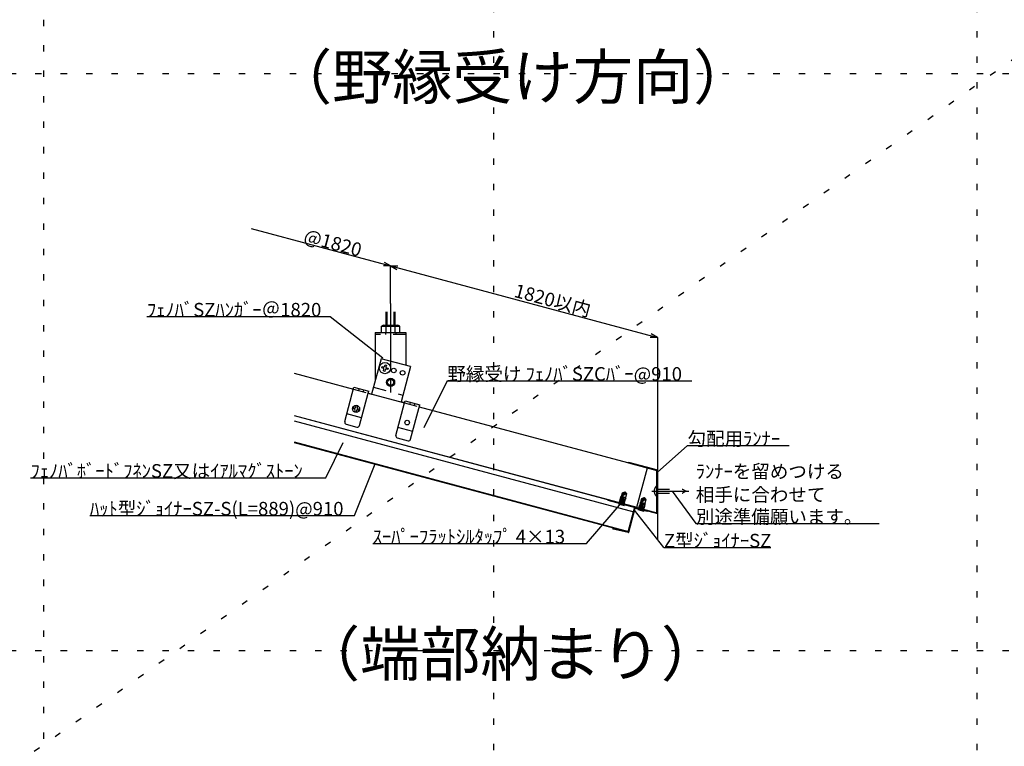
# Model space of a CAD drawing. Extents: x 2610 to 15210, y 1845 to 10755.
# Drawn here: x 9089 to 11991, y 6473 to 8614 of the extents above; entities that cross this region are included whole.
import ezdxf

# ---------------------------------------------------------------- set-up
doc = ezdxf.new("R2010")
doc.units = 0
doc.header["$LTSCALE"] = 30
doc.header["$MEASUREMENT"] = 0
for name, pattern in [('CENTER1', [10, 6.25, -1.25, 1.25, -1.25]), ('DASHED1', [2.5, 1.25, -1.25]), ('DOT', [2.5, 0.625, -1.875])]:
    doc.linetypes.add(name, pattern=pattern)
for name, color, linetype in [('_0-1_文字', 7, 'CONTINUOUS'), ('_1-0______SZ_', 7, 'CONTINUOUS'), ('_1-1______SZC', 7, 'CONTINUOUS'), ('_1-2_______', 7, 'CONTINUOUS'), ('_1-3_________', 7, 'CONTINUOUS'), ('_1-5_____', 7, 'CONTINUOUS'), ('_1-6____', 7, 'CONTINUOUS'), ('_1-7_寸法', 7, 'CONTINUOUS'), ('_1-8_文字', 7, 'CONTINUOUS')]:
    doc.layers.add(name, color=color, linetype=linetype)
doc.layers.add('ADD_LINE', color=7, linetype='CONTINUOUS', plot=False)
doc.styles.get("Standard").update_dxf_attribs({"font": 'txt', "bigfont": 'bigfont.shx'})

msp = doc.modelspace()

# ---------------------------------------------------------------- linework, layer by layer
at = {"layer": '_1-0______SZ_', "color": 4, "linetype": 'CENTER1'}
msp.add_line((10182.2, 7777.8), (10182.2, 7508.4), dxfattribs=at)
at = {"layer": '_1-0______SZ_', "color": 7, "linetype": 'Continuous'}
for p, q in [((10168.7, 7713.3), (10168.7, 7753.1)), ((10171.7, 7713.3), (10171.7, 7753.1)), ((10192.7, 7713.3), (10192.7, 7753.1)), ((10195.7, 7713.3), (10195.7, 7753.1)), ((10155.2, 7710.3), (10160.4, 7713.3)), ((10155.2, 7710.3), (10209.2, 7710.3)), ((10155.2, 7692.3), (10155.2, 7710.3)), ((10160.4, 7713.3), (10204, 7713.3)), ((10168.7, 7692.3), (10168.7, 7710.3)), ((10195.7, 7692.3), (10195.7, 7710.3)), ((10209.2, 7710.3), (10204, 7713.3)), ((10209.2, 7692.3), (10209.2, 7710.3))]:
    msp.add_line(p, q, dxfattribs=at)
at = {"layer": '_1-0______SZ_', "color": 2, "linetype": 'Continuous'}
for p, q in [((10137.2, 7692.3), (10227.2, 7692.3)), ((10137.2, 7692.3), (10137.2, 7551.3)), ((10227.2, 7692.3), (10227.2, 7595.4)), ((10154.3, 7614.9), (10126.3, 7510.6)), ((10241.2, 7591.6), (10154.3, 7614.9)), ((10241.2, 7591.6), (10213.3, 7487.3)), ((10047.1, 7429.4), (10074.3, 7530.8)), ((10074.3, 7530.8), (10117.7, 7519.1)), ((10116.2, 7513.3), (10117.7, 7519.1)), ((10090.6, 7417.7), (10116.2, 7513.3)), ((10116.2, 7513.3), (10126.3, 7510.6)), ((10223.4, 7484.6), (10213.3, 7487.3)), ((10223.4, 7484.6), (10225, 7490.4)), ((10225, 7490.4), (10268.4, 7478.8)), ((10197.8, 7389), (10223.4, 7484.6)), ((10241.3, 7377.3), (10268.4, 7478.8)), ((10051.3, 7422), (10083.2, 7413.5)), ((10202, 7381.6), (10233.9, 7373.1))]:
    msp.add_line(p, q, dxfattribs=at)
at = {"layer": '_1-0______SZ_', "color": 4, "linetype": 'DASHED1'}
for p, q in [((10167.2, 7692.3), (10167.2, 7686.3)), ((10197.2, 7692.3), (10197.2, 7686.3)), ((10227.2, 7686.3), (10137.2, 7686.3)), ((10072.7, 7525), (10116.2, 7513.3)), ((10089.5, 7526.7), (10087.9, 7520.9)), ((10102.5, 7523.2), (10101, 7517.4)), ((10131.8, 7530.9), (10218.7, 7507.6)), ((10240.2, 7486.3), (10238.6, 7480.5)), ((10223.4, 7484.6), (10266.9, 7473)), ((10253.2, 7482.8), (10251.7, 7477))]:
    msp.add_line(p, q, dxfattribs=at)
at = {"layer": '_1-0______SZ_', "color": 4, "linetype": 'Continuous'}
for p, q in [((10096.8, 7440.9), (10053.3, 7452.5)), ((10247.5, 7400.5), (10204, 7412.2))]:
    msp.add_line(p, q, dxfattribs=at)
at = {"layer": '_1-0______SZ_', "color": 2, "linetype": 'Continuous'}
for centre in [(10191.5, 7580.1), (10217.6, 7573.1), (10231.2, 7426.6)]:
    msp.add_circle(centre, 6.75, dxfattribs=at)
at = {"layer": '_1-0______SZ_', "color": 4, "linetype": 'Continuous'}
for radius in [12, 9]:
    msp.add_circle((10182.2, 7545.3), radius, dxfattribs=at)
at = {"layer": '_1-0______SZ_', "color": 7, "linetype": 'Continuous'}
for centre, radius, start, end in [((10160.4, 7700.2), 13.1, 50.5082, 89.7655), ((10182.2, 7681.5), 31.9, 64.9421, 115.0579), ((10204.5, 7699), 14.3, 91.8782, 127.8479)]:
    msp.add_arc(centre, radius, start, end, dxfattribs=at)
at = {"layer": '_1-0______SZ_', "color": 2, "linetype": 'Continuous'}
for centre, start, end in [((10052.9, 7427.8), 165, 255), ((10084.8, 7419.3), 255, 345), ((10203.6, 7387.4), 165, 255), ((10235.5, 7378.9), 255, 345)]:
    msp.add_arc(centre, 6, start, end, dxfattribs=at)
at = {"layer": '_1-1______SZC', "color": 7, "linetype": 'Continuous'}
for p, q in [((9897.7, 7571.9), (10072.7, 7525)), ((10116.2, 7513.3), (10223.4, 7484.6)), ((10266.9, 7473), (10939.3, 7292.8)), ((9897.7, 7447.6), (10908.2, 7176.9)), ((10908.2, 7176.9), (10939.3, 7292.8))]:
    msp.add_line(p, q, dxfattribs=at)
at = {"layer": '_1-2_______', "color": 7, "linetype": 'Continuous'}
for p, q in [((9897.7, 7447.6), (10902.4, 7178.4)), ((9897.7, 7369.7), (10882.9, 7105.7)), ((9897.7, 7368.4), (10882.6, 7104.5)), ((10882.6, 7104.5), (10902.4, 7178.4))]:
    msp.add_line(p, q, dxfattribs=at)
at = {"layer": '_1-2_______', "color": 2, "linetype": 'Continuous'}
for p, q in [((10901.6, 7175.2), (10882.6, 7104.2)), ((10884, 7103.9), (10903, 7174.9)), ((10903, 7174.9), (10937.8, 7165.5)), ((10938.2, 7167), (10903.4, 7176.3)), ((10938.2, 7167), (10937.8, 7165.5)), ((10882.2, 7102.8), (10838.3, 7112.5)), ((10882.6, 7104.2), (10838.6, 7114)), ((10838.9, 7115.5), (10849.2, 7113.2)), ((10848.9, 7111.7), (10849.2, 7113.2))]:
    msp.add_line(p, q, dxfattribs=at)
for centre, start, end in [((10903, 7174.9), 75, 165), ((10838.6, 7114), 77.4998, 168.483), ((10838.6, 7114), 168.483, 257.4998), ((10882.6, 7104.2), 254.0168, 345)]:
    msp.add_arc(centre, 1.5, start, end, dxfattribs=at)
at = {"layer": '_1-3_________', "color": 7, "linetype": 'Continuous'}
for p, q in [((9897.7, 7431.8), (10898.5, 7163.7)), ((9897.7, 7369.7), (10882.9, 7105.7)), ((10882.9, 7105.7), (10898.5, 7163.7))]:
    msp.add_line(p, q, dxfattribs=at)
at = {"layer": '_1-5_____', "color": 7, "linetype": 'Continuous'}
for p, q in [((10883.2, 7309.7), (10882.9, 7308.2)), ((10882.9, 7308.2), (10966.8, 7285.7)), ((10883.2, 7309.7), (10968.3, 7286.9)), ((10966.8, 7161.1), (10966.8, 7285.7)), ((10968.3, 7158.9), (10968.3, 7286.9)), ((10822.3, 7198), (10822.7, 7199.5)), ((10822.3, 7198), (10968.3, 7158.9)), ((10822.7, 7199.5), (10966.6, 7160.9))]:
    msp.add_line(p, q, dxfattribs=at)
at = {"layer": '_1-6____', "color": 7, "linetype": 'Continuous'}
for p, q in [((10156, 7587.5), (10157.1, 7591.5)), ((10160.9, 7586.2), (10156, 7587.5)), ((10157.1, 7591.5), (10162, 7590.2)), ((10161.1, 7578.7), (10162.4, 7583.6)), ((10165.1, 7577.6), (10161.1, 7578.7)), ((10164.5, 7591.6), (10165.9, 7596.6)), ((10166.4, 7582.6), (10165.1, 7577.6)), ((10165.9, 7596.6), (10169.8, 7595.5)), ((10169.8, 7595.5), (10168.5, 7590.6)), ((10173.8, 7582.7), (10168.9, 7584)), ((10170, 7588), (10174.9, 7586.7)), ((10174.9, 7586.7), (10173.8, 7582.7)), ((10071, 7467.4), (10072.1, 7471.4)), ((10075.9, 7466.1), (10071, 7467.4)), ((10072.1, 7471.4), (10077, 7470.1)), ((10076.1, 7458.6), (10077.4, 7463.5)), ((10080.1, 7457.5), (10076.1, 7458.6)), ((10079.6, 7471.5), (10080.9, 7476.5)), ((10081.4, 7462.5), (10080.1, 7457.5)), ((10080.9, 7476.5), (10084.9, 7475.4)), ((10084.9, 7475.4), (10083.6, 7470.5)), ((10088.9, 7462.6), (10083.9, 7463.9)), ((10085, 7467.9), (10089.9, 7466.6)), ((10089.9, 7466.6), (10088.9, 7462.6))]:
    msp.add_line(p, q, dxfattribs=at)
at = {"layer": '_1-6____', "color": 4, "linetype": 'CENTER1'}
msp.add_line((10951.7, 7224.7), (11061.2, 7224.7), dxfattribs=at)
at = {"layer": '_1-6____', "color": 4, "linetype": 'DASHED1'}
for p, q in [((10966.8, 7230.7), (11042.5, 7230.7)), ((11042.5, 7230.7), (11052.8, 7224.7)), ((11052.8, 7224.7), (11042.5, 7218.7)), ((10871.8, 7197.2), (10855.4, 7193.7)), ((10873, 7201.4), (10856.6, 7197.8)), ((10856.6, 7197.8), (10874.9, 7198.9)), ((10856.6, 7197.8), (10858.5, 7195.3)), ((10874.1, 7205.6), (10857.7, 7202)), ((10857.7, 7202), (10876, 7203.1)), ((10857.7, 7202), (10859.6, 7199.5)), ((10858.5, 7195.3), (10874.9, 7198.9)), ((10861.8, 7207.7), (10859.1, 7207.1)), ((10859.1, 7207.1), (10874.2, 7206)), ((10859.1, 7207.1), (10861, 7204.6)), ((10859.3, 7198.4), (10859.6, 7199.5)), ((10859.6, 7199.5), (10876, 7203.1)), ((10860.5, 7202.6), (10861, 7204.6)), ((10874.2, 7206), (10861, 7204.6)), ((10861.8, 7207.7), (10862.3, 7209.4)), ((10861.8, 7207.7), (10874.2, 7206)), ((10872.4, 7222.7), (10862.3, 7209.4)), ((10862.3, 7209.4), (10865.2, 7219.9)), ((10862.3, 7209.4), (10874.3, 7206.1)), ((10865.2, 7219.9), (10872.4, 7222.7)), ((10871.8, 7197.2), (10872.1, 7198.3)), ((10873.7, 7194.8), (10871.8, 7197.2)), ((10872.4, 7222.7), (10877.2, 7216.7)), ((10873.4, 7216.9), (10872.4, 7222.7)), ((10873, 7201.4), (10873.3, 7202.5)), ((10874.9, 7198.9), (10873, 7201.4)), ((10874.1, 7205.5), (10874.3, 7206.1)), ((10876, 7203.1), (10874.1, 7205.6)), ((10877.2, 7216.7), (10874.3, 7206.1)), ((10929.8, 7205.4), (10919.8, 7192.1)), ((10919.8, 7192.1), (10922.7, 7202.7)), ((10922.7, 7202.7), (10929.8, 7205.4)), ((10929.8, 7205.4), (10934.7, 7199.4)), ((10930.9, 7199.6), (10929.8, 7205.4)), ((10934.7, 7199.4), (10931.8, 7188.9)), ((10966.8, 7218.7), (11042.5, 7218.7)), ((10853.4, 7187.4), (10857.3, 7191)), ((10853.4, 7187.4), (10870.8, 7182.6)), ((10855.4, 7193.7), (10873.7, 7194.8)), ((10855.4, 7193.7), (10857.3, 7191.2)), ((10857.3, 7191.2), (10873.7, 7194.8)), ((10857.3, 7191), (10870.5, 7192.4)), ((10857.3, 7191), (10857.3, 7191.2)), ((10857.3, 7191), (10869.3, 7187.7)), ((10857.3, 7191), (10872.4, 7189.9)), ((10857.3, 7191), (10869.7, 7189.3)), ((10858.2, 7194.3), (10858.5, 7195.3)), ((10869.3, 7187.7), (10869.7, 7189.3)), ((10869.3, 7187.7), (10870.8, 7182.6)), ((10869.7, 7189.3), (10872.4, 7189.9)), ((10870.5, 7192.4), (10871, 7194.2)), ((10872.4, 7189.9), (10870.5, 7192.4)), ((10910.9, 7170.1), (10914.8, 7173.7)), ((10910.9, 7170.1), (10928.3, 7165.4)), ((10929.3, 7180), (10912.9, 7176.4)), ((10912.9, 7176.4), (10931.2, 7177.5)), ((10912.9, 7176.4), (10914.8, 7173.9)), ((10930.5, 7184.1), (10914, 7180.6)), ((10914, 7180.6), (10932.4, 7181.6)), ((10914, 7180.6), (10915.9, 7178.1)), ((10914.8, 7173.9), (10931.2, 7177.5)), ((10914.8, 7173.7), (10928, 7175.1)), ((10914.8, 7173.7), (10914.8, 7173.9)), ((10914.8, 7173.7), (10926.7, 7170.4)), ((10914.8, 7173.7), (10929.9, 7172.6)), ((10914.8, 7173.7), (10927.2, 7172)), ((10931.6, 7188.3), (10915.2, 7184.7)), ((10915.2, 7184.7), (10933.5, 7185.8)), ((10915.2, 7184.7), (10917.1, 7182.2)), ((10915.7, 7177), (10916, 7178.1)), ((10915.9, 7178.1), (10932.4, 7181.6)), ((10919.3, 7190.4), (10916.6, 7189.8)), ((10916.6, 7189.8), (10931.7, 7188.7)), ((10916.6, 7189.8), (10918.5, 7187.3)), ((10916.8, 7181.2), (10917.1, 7182.2)), ((10917.1, 7182.2), (10933.5, 7185.8)), ((10918, 7185.4), (10918.5, 7187.3)), ((10931.7, 7188.7), (10918.5, 7187.3)), ((10919.3, 7190.4), (10919.8, 7192.1)), ((10919.3, 7190.4), (10931.7, 7188.7)), ((10919.8, 7192.1), (10931.8, 7188.9)), ((10926.7, 7170.4), (10927.2, 7172)), ((10926.7, 7170.4), (10928.3, 7165.4)), ((10927.2, 7172), (10929.9, 7172.6)), ((10928, 7175.1), (10928.5, 7176.9)), ((10929.9, 7172.6), (10928, 7175.1)), ((10929.3, 7180), (10929.6, 7181.1)), ((10931.2, 7177.5), (10929.3, 7180)), ((10930.5, 7184.1), (10930.8, 7185.2)), ((10932.4, 7181.6), (10930.5, 7184.1)), ((10931.6, 7188.3), (10931.8, 7188.9)), ((10933.5, 7185.8), (10931.6, 7188.3))]:
    msp.add_line(p, q, dxfattribs=at)
at = {"layer": '_1-6____', "color": 7, "linetype": 'Continuous'}
for centre, radius in [((10165.5, 7587.1), 16.6), ((10080.5, 7467), 10.5)]:
    msp.add_circle(centre, radius, dxfattribs=at)
for centre, start, end in [((10160.4, 7584.2), 345, 75), ((10162.5, 7592.2), 255, 345), ((10168.4, 7582), 75, 165), ((10170.5, 7590), 165, 255), ((10075.4, 7464.1), 345, 75), ((10077.6, 7472.1), 255, 345), ((10083.4, 7461.9), 75, 165), ((10085.6, 7469.9), 165, 255)]:
    msp.add_arc(centre, 2.07, start, end, dxfattribs=at)
at = {"layer": '_1-6____', "color": 4, "linetype": 'DASHED1'}
for centre, radius, start, end in [((10978.7, 7224.7), 19.8, 126.924, 233.076), ((10853.1, 7235.1), 27.2, 289.6653, 318.0777), ((10875.4, 7218.6), 2.61, 221.2057, 313.1416), ((10910.6, 7217.8), 27.2, 289.6653, 318.0777), ((10932.9, 7201.3), 2.61, 221.2057, 313.1416)]:
    msp.add_arc(centre, radius, start, end, dxfattribs=at)
at = {"layer": '_1-7_寸法', "color": 7, "linetype": 'Continuous'}
for p, q in [((9771.5, 7998.2), (10182.2, 7888.1)), ((10182.2, 7888.1), (10164, 7898.6)), ((10182.2, 7888.1), (10161.2, 7888.1)), ((10182.2, 7777.8), (10182.2, 7888.1)), ((10182.2, 7888.1), (10203.2, 7888.1)), ((10182.2, 7888.1), (10200.4, 7877.6)), ((10182.2, 7888.1), (10968.3, 7677.5)), ((10968.3, 7677.5), (10947.3, 7677.5)), ((10968.3, 7677.5), (10950.1, 7688)), ((10968.3, 7677.5), (10968.3, 7083.1))]:
    msp.add_line(p, q, dxfattribs=at)
at = {"layer": '_1-8_文字', "color": 7, "linetype": 'Continuous'}
for p, q in [((9464.1, 7739.2), (10004.1, 7739.2)), ((10004.1, 7739.2), (10159.4, 7617.3)), ((10349.4, 7550), (10280.2, 7411.6)), ((10349.4, 7550), (11069.4, 7550)), ((9991.3, 7264.2), (10042.5, 7367.9)), ((10967.5, 7279.6), (11057.1, 7359)), ((11057.1, 7359), (11357.1, 7359)), ((10076.3, 7152.9), (10137.2, 7305.4)), ((9121.3, 7264.2), (9991.3, 7264.2)), ((11012.3, 7224.7), (11081.5, 7129.1)), ((10759.5, 7070.6), (10868.1, 7196.8)), ((10987.6, 7058.7), (10900.6, 7168.8)), ((9296.3, 7152.9), (10076.3, 7152.9)), ((11081.5, 7129.1), (11621.5, 7129.1)), ((10129.5, 7070.6), (10759.5, 7070.6)), ((10987.6, 7058.7), (11303, 7058.7))]:
    msp.add_line(p, q, dxfattribs=at)
at = {"layer": 'ADD_LINE', "color": 5, "linetype": 'DOT'}
for p, q in [((15210, 10755), (2610, 1845)), ((9160, 2145), (9160, 10455)), ((10485, 10455), (10485, 2985)), ((11910, 10455), (11910, 2985)), ((9060, 8455), (14760, 8455)), ((9060, 6755), (14760, 6755))]:
    msp.add_line(p, q, dxfattribs=at)

# ---------------------------------------------------------------- texts
at = {"layer": '_0-1_文字', "color": 3}
for s, p in [('（野縁受け方向）', (9832.5, 8380)), ('（端部納まり）', (9915, 6680))]:
    msp.add_text(s, height=130, dxfattribs=at).set_placement(p)
at = {"layer": '_1-7_寸法', "color": 4}
for s, p in [('@1820', (9923.7, 7959.4)), ('1820以内', (10543.4, 7797.5))]:
    msp.add_text(s, height=40, rotation=345, dxfattribs=at).set_placement(p)
at = {"layer": '_1-8_文字', "color": 4}
for s, p in [('ﾌｪﾉﾊﾞSZﾊﾝｶﾞｰ＠1820', (9464.1, 7739.2)), ('野縁受け ﾌｪﾉﾊﾞSZCﾊﾞｰ@910', (10349.4, 7550)), ('勾配用ﾗﾝﾅｰ', (11057.1, 7359)), ('ﾌｪﾉﾊﾞﾎﾞｰﾄﾞﾌﾈﾝSZ又はｲｱﾙﾏｸﾞｽﾄｰﾝ', (9121.3, 7264.2)), ('ﾗﾝﾅｰを留めつける', (11081.5, 7262.6)), ('相手に合わせて', (11081.5, 7194.1)), ('ﾊｯﾄ型ｼﾞｮｲﾅｰSZ-S(L=889)@910', (9296.3, 7152.9)), ('別途準備願います。', (11081.5, 7129.1)), ('ｽｰﾊﾟｰﾌﾗｯﾄｼﾙﾀｯﾌﾟ 4×13', (10129.5, 7070.6)), ('Z型ｼﾞｮｲﾅｰSZ', (10987.6, 7058.7))]:
    msp.add_text(s, height=40, dxfattribs=at).set_placement(p)

doc.saveas('drawing.dxf')
